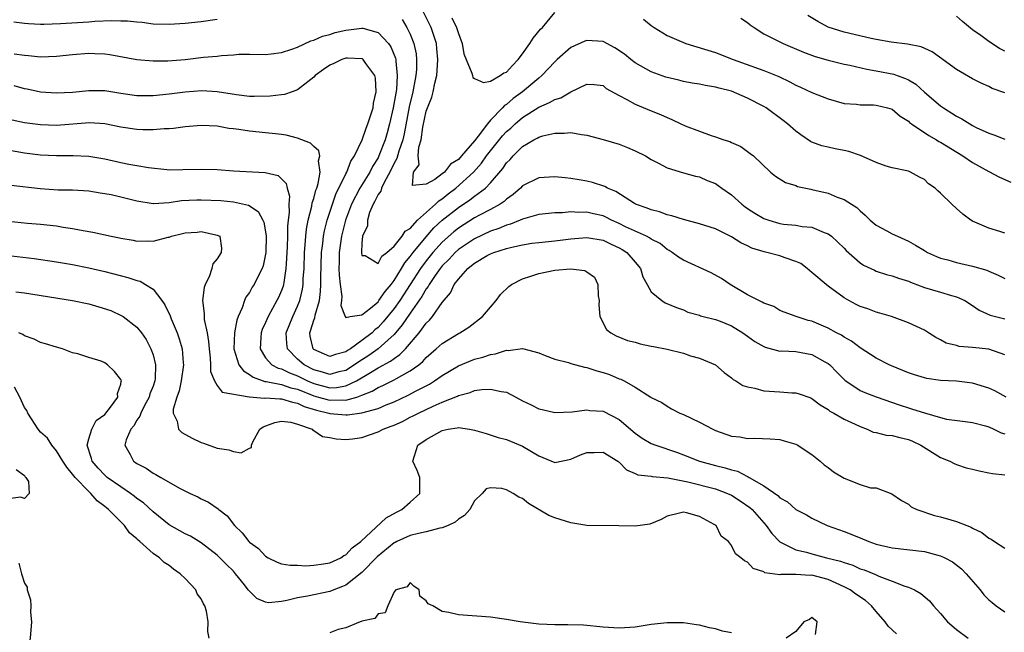
# Model space of a CAD drawing. Units: inches. Extents: x 2607000 to 2610000, y 1509000 to 1512000.
# Drawn here: x 2608100 to 2608223, y 1509080 to 1509156 of the extents above; entities that cross this region are included whole.
import ezdxf

# ---------------------------------------------------------------- set-up
doc = ezdxf.new("R2010")
doc.units = ezdxf.units.IN
doc.header["$MEASUREMENT"] = 0
doc.layers.add('LD26071509_2ft', color=120, linetype='Continuous')

msp = doc.modelspace()

# ---------------------------------------------------------------- linework, layer by layer
at = {"layer": 'LD26071509_2ft'}
for points, elevation in [([(2608223, 1509129.39), (2608222.39, 1509129.61), (2608221, 1509130.02), (2608219, 1509130.88), (2608218.79, 1509131), (2608217.77, 1509131.77), (2608217, 1509132.47), (2608216.39, 1509133), (2608215, 1509134.37), (2608214.66, 1509134.66), (2608214.35, 1509135), (2608213.52, 1509135.52), (2608213, 1509136.06), (2608212.38, 1509136.38), (2608211.27, 1509137), (2608211, 1509137.09), (2608209, 1509137.53), (2608208.25, 1509137.75), (2608207, 1509138.2), (2608205.06, 1509139.06), (2608203.57, 1509139.57), (2608203, 1509139.7), (2608201.88, 1509139.88), (2608201, 1509140.09), (2608200.25, 1509140.25), (2608199, 1509140.72), (2608198.82, 1509140.82), (2608197.62, 1509141.62), (2608197, 1509142.09), (2608195.96, 1509143), (2608195.42, 1509143.42), (2608193.29, 1509145), (2608193, 1509145.18), (2608191, 1509146.21), (2608189, 1509147.05), (2608187.44, 1509147.44), (2608187, 1509147.57), (2608185.77, 1509147.77), (2608185, 1509147.93), (2608184.08, 1509148.08), (2608183, 1509148.28), (2608182.42, 1509148.42), (2608180.82, 1509148.82), (2608179, 1509149.48), (2608177, 1509150.58), (2608176.46, 1509151), (2608175.67, 1509151.67), (2608174.48, 1509152.48), (2608173, 1509153.24), (2608171, 1509153.37), (2608170.72, 1509153.28), (2608169, 1509152.49), (2608167.29, 1509151), (2608167, 1509150.72), (2608165.4, 1509149), (2608165, 1509148.7), (2608162.97, 1509147), (2608161.83, 1509146.17), (2608161, 1509145.42), (2608160.73, 1509145.27), (2608160.51, 1509145), (2608159, 1509143.44), (2608158.62, 1509143), (2608157.46, 1509141.47), (2608157, 1509140.88), (2608155.4, 1509139), (2608155, 1509138.56), (2608154.02, 1509137.98), (2608153.28, 1509137), (2608153, 1509136.76), (2608152.09, 1509136.08), (2608151, 1509135.51), (2608149.31, 1509135.31), (2608149.43, 1509137), (2608150.11, 1509137.89), (2608150, 1509139), (2608150.1, 1509140.1), (2608150.38, 1509141), (2608150.58, 1509142.58), (2608151, 1509144.57), (2608151.14, 1509145), (2608151.69, 1509146.32), (2608151.88, 1509147), (2608152.06, 1509148.06), (2608152.3, 1509149), (2608152.37, 1509149.63), (2608152.43, 1509151), (2608152.33, 1509152.33), (2608152.26, 1509153), (2608151.89, 1509154.11), (2608151.63, 1509155), (2608150.61, 1509157)], 7958), ([(2608154.19, 1509156.19), (2608154.78, 1509155), (2608155, 1509154.25), (2608155.47, 1509153), (2608155.7, 1509151.7), (2608155.95, 1509151), (2608156.69, 1509149.31), (2608156.76, 1509149), (2608156.78, 1509148.78), (2608157, 1509148.63), (2608158.14, 1509148.14), (2608159, 1509148.33), (2608160.21, 1509149), (2608160.67, 1509149.33), (2608161, 1509149.44), (2608161.72, 1509150.28), (2608162.46, 1509151), (2608163, 1509151.7), (2608163.91, 1509153), (2608164.32, 1509153.68), (2608165.23, 1509154.77), (2608165.47, 1509155), (2608167, 1509156.88)], 7956), ([(2608099.68, 1509155.68), (2608101, 1509155.53), (2608101.49, 1509155.49), (2608103, 1509155.41), (2608103.42, 1509155.42), (2608105.5, 1509155.5), (2608109, 1509155.71), (2608109.77, 1509155.77), (2608111.86, 1509155.86), (2608113, 1509155.84), (2608113.81, 1509155.81), (2608115, 1509155.69), (2608115.64, 1509155.64), (2608117, 1509155.46), (2608119, 1509155.42), (2608121, 1509155.55), (2608123, 1509155.76), (2608125, 1509156.04)], 7960), ([(2608147.99, 1509155.99), (2608148.59, 1509155), (2608149, 1509154.16), (2608149.46, 1509153), (2608149.73, 1509151.73), (2608149.8, 1509151), (2608149.78, 1509149.78), (2608149.71, 1509149), (2608149.34, 1509147), (2608148.88, 1509145.12), (2608148.26, 1509141.74), (2608148.08, 1509141), (2608147.59, 1509139.59), (2608147.33, 1509138.67), (2608147, 1509138.09), (2608146.47, 1509137), (2608145.79, 1509135.79), (2608145.42, 1509135), (2608145.36, 1509134.64), (2608145, 1509134.19), (2608144.62, 1509133.38), (2608144.39, 1509133), (2608143.95, 1509131.95), (2608143.69, 1509131), (2608143.71, 1509130.29), (2608143.09, 1509129), (2608143, 1509128.13), (2608142.93, 1509127), (2608142.94, 1509126.94), (2608143, 1509126.61), (2608143.39, 1509126.61), (2608145, 1509125.63), (2608145.47, 1509126.53), (2608146.1, 1509127), (2608147, 1509127.77), (2608148, 1509129), (2608148.36, 1509129.64), (2608149, 1509129.96), (2608149.92, 1509131), (2608152.16, 1509133), (2608152.58, 1509133.42), (2608153, 1509133.67), (2608153.73, 1509134.27), (2608154.67, 1509135), (2608156.87, 1509137), (2608157.88, 1509138.12), (2608158.5, 1509139), (2608160.5, 1509141.5), (2608161, 1509142.03), (2608161.52, 1509142.48), (2608162.05, 1509143), (2608163, 1509143.81), (2608165, 1509145.06), (2608166.36, 1509145.64), (2608167, 1509146.03), (2608167.76, 1509146.24), (2608169, 1509146.99), (2608171, 1509147.96), (2608171.89, 1509147.89), (2608173, 1509147.76), (2608173.41, 1509147.41), (2608175, 1509146.53), (2608175.96, 1509146.04), (2608177, 1509145.43), (2608179, 1509144.61), (2608180.16, 1509144.16), (2608181, 1509143.77), (2608181.56, 1509143.56), (2608182.7, 1509143), (2608183.24, 1509142.76), (2608185, 1509142.07), (2608186.47, 1509141.53), (2608187, 1509141.38), (2608188.04, 1509141), (2608188.79, 1509140.79), (2608189, 1509140.67), (2608190.17, 1509140.17), (2608191.32, 1509139.32), (2608191.71, 1509139), (2608193.86, 1509137), (2608194.48, 1509136.48), (2608195.7, 1509135.7), (2608197, 1509135.31), (2608197.22, 1509135.22), (2608198.85, 1509134.85), (2608199, 1509134.83), (2608201, 1509134.36), (2608202.14, 1509133.86), (2608203, 1509133.6), (2608203.91, 1509133), (2608204.59, 1509132.59), (2608205, 1509132.16), (2608205.63, 1509131.63), (2608206.23, 1509131), (2608207, 1509130.37), (2608208.31, 1509129.69), (2608209, 1509129.31), (2608209.63, 1509129), (2608211, 1509128.38), (2608211.9, 1509127.9), (2608213, 1509127.22), (2608213.4, 1509127), (2608214.49, 1509126.49), (2608215, 1509126.3), (2608215.93, 1509126.07), (2608217, 1509125.76), (2608219, 1509125.3), (2608220.77, 1509124.77), (2608221, 1509124.65), (2608222.18, 1509124.18), (2608223, 1509123.77)], 7960), ([(2608178.04, 1509156.04), (2608179, 1509155.26), (2608179.36, 1509155), (2608181, 1509154.01), (2608183, 1509153.11), (2608183.3, 1509153), (2608187, 1509151.88), (2608189.19, 1509151), (2608193, 1509149.65), (2608194.88, 1509148.88), (2608196.24, 1509148.24), (2608197, 1509147.82), (2608197.58, 1509147.58), (2608199, 1509146.92), (2608201, 1509146.12), (2608203, 1509145.55), (2608204.56, 1509145.44), (2608205, 1509145.37), (2608206.64, 1509145.36), (2608207, 1509145.33), (2608208.42, 1509145), (2608209, 1509144.81), (2608209.96, 1509143.96), (2608211, 1509143.32), (2608211.15, 1509143.15), (2608211.37, 1509143), (2608213.54, 1509141.54), (2608214.49, 1509141), (2608214.81, 1509140.81), (2608215, 1509140.71), (2608217.78, 1509139), (2608219, 1509138.18), (2608221, 1509137.06), (2608222.36, 1509136.36), (2608223.73, 1509135.73)], 7956), ([(2608190.16, 1509156.16), (2608191, 1509155.6), (2608191.33, 1509155.33), (2608191.81, 1509155), (2608193, 1509154.22), (2608195, 1509153.19), (2608195.4, 1509153), (2608197.94, 1509151.94), (2608199.4, 1509151.4), (2608201, 1509150.94), (2608203, 1509150.44), (2608203.7, 1509150.3), (2608205.81, 1509149.81), (2608207, 1509149.61), (2608209.17, 1509149.17), (2608209.6, 1509149), (2608210.64, 1509148.64), (2608211, 1509148.46), (2608211.92, 1509147.92), (2608213, 1509146.96), (2608215, 1509145.26), (2608215.38, 1509145), (2608217, 1509143.96), (2608217.64, 1509143.64), (2608218.63, 1509143), (2608219, 1509142.79), (2608219.44, 1509142.56), (2608221, 1509141.82), (2608221.64, 1509141.64), (2608223, 1509141.1)], 7954), ([(2608223, 1509146.85), (2608221.41, 1509147.41), (2608221, 1509147.63), (2608220.06, 1509148.06), (2608219, 1509148.6), (2608217, 1509149.75), (2608213.97, 1509151.97), (2608212.59, 1509152.59), (2608210.91, 1509152.91), (2608208.84, 1509153.16), (2608207, 1509153.49), (2608206.38, 1509153.62), (2608203, 1509154.4), (2608201, 1509155.04), (2608199.73, 1509155.73), (2608198.47, 1509156.47)], 7952), ([(2608223, 1509152.04), (2608222.36, 1509152.36), (2608221, 1509153.26), (2608220.02, 1509153.98), (2608219, 1509154.69), (2608217.72, 1509155.72), (2608217, 1509156.41)], 7950), ([(2608099.73, 1509151.73), (2608101, 1509151.54), (2608101.51, 1509151.51), (2608103, 1509151.36), (2608105, 1509151.42), (2608107, 1509151.64), (2608109, 1509151.78), (2608109.77, 1509151.77), (2608111, 1509151.7), (2608111.64, 1509151.64), (2608115, 1509150.99), (2608117, 1509150.83), (2608118.86, 1509150.86), (2608121, 1509151.03), (2608123.28, 1509151.28), (2608125, 1509151.44), (2608125.52, 1509151.52), (2608127, 1509151.61), (2608127.66, 1509151.66), (2608129, 1509151.67), (2608131, 1509151.65), (2608131.71, 1509151.71), (2608133, 1509151.88), (2608134.29, 1509152.29), (2608135, 1509152.56), (2608136.66, 1509153.34), (2608137, 1509153.42), (2608138.09, 1509153.91), (2608139, 1509154.14), (2608139.65, 1509154.35), (2608141, 1509154.67), (2608141.31, 1509154.69), (2608143, 1509154.93), (2608143.11, 1509154.89), (2608145, 1509154.39), (2608146.29, 1509153), (2608146.6, 1509152.6), (2608147.17, 1509151.17), (2608147.21, 1509151), (2608147.2, 1509150.8), (2608147.4, 1509149), (2608147.28, 1509147.28), (2608146.87, 1509145), (2608146.42, 1509143), (2608146.13, 1509141.87), (2608145.87, 1509141), (2608145.11, 1509139), (2608145, 1509138.77), (2608144.32, 1509137.68), (2608143.98, 1509137), (2608142.75, 1509135), (2608141.72, 1509133), (2608140.97, 1509131), (2608140.44, 1509129), (2608140.16, 1509127), (2608140.17, 1509125.83), (2608140.14, 1509125), (2608140.15, 1509124.15), (2608140.27, 1509123), (2608140.49, 1509121.51), (2608140.46, 1509121), (2608140.37, 1509120.37), (2608140.91, 1509119), (2608141, 1509118.88), (2608141.54, 1509119), (2608143, 1509119.22), (2608144.06, 1509120.06), (2608145, 1509120.86), (2608145.11, 1509121), (2608145.87, 1509122.13), (2608146.63, 1509123), (2608147, 1509123.49), (2608147.93, 1509125), (2608148.32, 1509125.68), (2608149, 1509126.47), (2608149.39, 1509127), (2608151, 1509128.95), (2608151.96, 1509130.04), (2608153, 1509131.01), (2608155, 1509132.6), (2608156.44, 1509133.56), (2608157, 1509134), (2608158.36, 1509135), (2608159, 1509135.65), (2608160.54, 1509137.46), (2608161, 1509138.14), (2608161.44, 1509138.56), (2608161.81, 1509139), (2608163, 1509140.18), (2608164.39, 1509141), (2608164.8, 1509141.2), (2608165, 1509141.34), (2608165.52, 1509141.52), (2608167, 1509141.85), (2608168.18, 1509141.82), (2608169, 1509141.93), (2608170.33, 1509141.67), (2608171, 1509141.59), (2608173, 1509141.05), (2608175, 1509140.46), (2608176.06, 1509140.06), (2608177, 1509139.66), (2608178.28, 1509139), (2608179, 1509138.55), (2608179.9, 1509138.1), (2608181, 1509137.51), (2608183, 1509136.9), (2608184.5, 1509136.5), (2608185, 1509136.4), (2608185.96, 1509135.96), (2608187, 1509135.58), (2608187.34, 1509135.34), (2608187.77, 1509135), (2608189, 1509134.15), (2608190.27, 1509133), (2608190.68, 1509132.68), (2608191, 1509132.46), (2608191.89, 1509131.89), (2608193, 1509131.22), (2608193.64, 1509131), (2608195, 1509130.6), (2608195.48, 1509130.52), (2608197, 1509130.38), (2608197.77, 1509130.23), (2608199, 1509130.12), (2608200.51, 1509129.49), (2608201, 1509129.31), (2608201.42, 1509129), (2608203, 1509127.52), (2608203.25, 1509127.25), (2608205, 1509125.69), (2608205.42, 1509125.42), (2608206.77, 1509124.77), (2608207, 1509124.68), (2608208.26, 1509124.26), (2608209, 1509124.09), (2608209.78, 1509123.78), (2608211, 1509123.41), (2608211.28, 1509123.28), (2608213, 1509122.65), (2608215, 1509122.06), (2608216.36, 1509121.64), (2608217, 1509121.48), (2608218.02, 1509121), (2608219, 1509120.37), (2608219.8, 1509119.8), (2608221.18, 1509119.18), (2608221.84, 1509119), (2608223, 1509118.73)], 7962), ([(2608223, 1509114.25), (2608221, 1509114.95), (2608219, 1509115.17), (2608217.3, 1509115.3), (2608217, 1509115.39), (2608215.72, 1509115.72), (2608215, 1509116.12), (2608214.41, 1509116.41), (2608213.51, 1509117), (2608213, 1509117.3), (2608211, 1509118.25), (2608208.92, 1509119), (2608207.44, 1509119.44), (2608207, 1509119.54), (2608205.96, 1509119.96), (2608205, 1509120.28), (2608204.51, 1509120.51), (2608203.58, 1509121), (2608203, 1509121.33), (2608201, 1509122.81), (2608199, 1509124.51), (2608198.39, 1509125), (2608197.6, 1509125.6), (2608197, 1509125.87), (2608195.68, 1509126.32), (2608195, 1509126.57), (2608193.37, 1509127), (2608193.07, 1509127.07), (2608191.53, 1509127.53), (2608191, 1509127.8), (2608190.17, 1509128.17), (2608189, 1509128.93), (2608187, 1509129.93), (2608185, 1509130.56), (2608183, 1509131.09), (2608181.57, 1509131.57), (2608181, 1509131.69), (2608180.03, 1509132.03), (2608179, 1509132.3), (2608178.51, 1509132.51), (2608177.06, 1509133), (2608176.92, 1509133.08), (2608174.58, 1509134.58), (2608173.54, 1509135), (2608173.21, 1509135.21), (2608171.71, 1509135.71), (2608171, 1509135.87), (2608170.02, 1509136.02), (2608169, 1509136.21), (2608168.27, 1509136.27), (2608167, 1509136.4), (2608165, 1509136.26), (2608163, 1509135.28), (2608162.73, 1509135), (2608161.81, 1509134.19), (2608161, 1509133.64), (2608160.68, 1509133.32), (2608160.19, 1509133), (2608159, 1509132.35), (2608157.64, 1509131.64), (2608157, 1509131.29), (2608155, 1509130.01), (2608154.44, 1509129.56), (2608153, 1509128.28), (2608151.84, 1509127), (2608151, 1509125.96), (2608150.29, 1509125), (2608147.7, 1509121), (2608147, 1509120.01), (2608145.65, 1509118.35), (2608145, 1509117.66), (2608144.62, 1509117.38), (2608144.26, 1509117), (2608143, 1509116.02), (2608141.56, 1509115), (2608141.21, 1509114.79), (2608141, 1509114.63), (2608139.69, 1509114.31), (2608139, 1509114.04), (2608137, 1509114.92), (2608136.91, 1509115), (2608136.56, 1509116.56), (2608136.51, 1509117), (2608136.65, 1509117.35), (2608137, 1509118.55), (2608137.14, 1509118.86), (2608137.17, 1509119.17), (2608137.71, 1509121), (2608137.86, 1509122.14), (2608137.88, 1509123), (2608137.88, 1509123.88), (2608137.97, 1509127), (2608138.12, 1509128.12), (2608138.21, 1509129), (2608138.33, 1509129.67), (2608138.67, 1509131), (2608139.32, 1509133), (2608139.75, 1509134.25), (2608141, 1509136.79), (2608141.12, 1509137), (2608141.63, 1509138.37), (2608142.07, 1509139), (2608143.03, 1509141), (2608143.53, 1509142.47), (2608143.75, 1509143), (2608144.12, 1509144.12), (2608144.38, 1509145), (2608144.44, 1509145.56), (2608144.77, 1509147), (2608144.67, 1509148.67), (2608144.59, 1509149), (2608143.47, 1509150.53), (2608143.16, 1509151), (2608143.08, 1509151.08), (2608143, 1509151.11), (2608141.19, 1509151.19), (2608141, 1509151.18), (2608140.49, 1509151), (2608139.49, 1509150.51), (2608139, 1509150.29), (2608138.22, 1509149.78), (2608137.16, 1509149), (2608137, 1509148.83), (2608136.25, 1509148.25), (2608135, 1509147.23), (2608134.32, 1509147), (2608133.36, 1509146.64), (2608133, 1509146.62), (2608131.57, 1509146.43), (2608129.6, 1509146.4), (2608129, 1509146.42), (2608127.38, 1509146.62), (2608125, 1509147), (2608123.09, 1509147.09), (2608121, 1509146.93), (2608119, 1509146.7), (2608117, 1509146.5), (2608115, 1509146.49), (2608113, 1509146.77), (2608111, 1509147.1), (2608109, 1509147.13), (2608107, 1509146.92), (2608105, 1509146.8), (2608103, 1509146.95), (2608101.32, 1509147.32), (2608101, 1509147.37), (2608099.73, 1509147.73)], 7964), ([(2608223.16, 1509109), (2608221.76, 1509109.76), (2608221, 1509110.12), (2608219, 1509110.74), (2608217, 1509110.96), (2608215, 1509111.06), (2608213.3, 1509111.3), (2608213, 1509111.37), (2608211.76, 1509111.76), (2608211, 1509112.01), (2608208.88, 1509112.88), (2608208.6, 1509113), (2608207, 1509113.83), (2608205, 1509115.12), (2608203.93, 1509115.93), (2608203, 1509116.45), (2608202.68, 1509116.68), (2608202.04, 1509117), (2608201, 1509117.56), (2608199, 1509118.43), (2608198.53, 1509118.53), (2608197.03, 1509119), (2608195.54, 1509119.54), (2608195, 1509119.78), (2608194.25, 1509120.25), (2608193, 1509120.66), (2608192.81, 1509120.81), (2608192.37, 1509121), (2608191, 1509121.72), (2608188.82, 1509123), (2608187.74, 1509123.74), (2608186.45, 1509124.45), (2608183, 1509126.02), (2608182.41, 1509126.41), (2608181.62, 1509127), (2608181.25, 1509127.25), (2608181, 1509127.37), (2608180.1, 1509128.1), (2608179, 1509128.66), (2608178.8, 1509128.8), (2608178.42, 1509129), (2608175.81, 1509130.19), (2608175, 1509130.59), (2608174.05, 1509131), (2608173.37, 1509131.37), (2608173, 1509131.53), (2608171.8, 1509131.8), (2608171, 1509132), (2608169.97, 1509131.97), (2608169, 1509132.03), (2608167.94, 1509131.94), (2608167, 1509131.93), (2608165, 1509131.72), (2608163, 1509131.14), (2608162.7, 1509131), (2608161.48, 1509130.52), (2608161, 1509130.4), (2608160.02, 1509129.98), (2608159, 1509129.64), (2608157, 1509128.7), (2608155, 1509127.34), (2608154.62, 1509127), (2608153.84, 1509126.16), (2608153, 1509125.32), (2608152.74, 1509125), (2608152.11, 1509124.11), (2608151.36, 1509123), (2608151.24, 1509122.76), (2608151, 1509122.47), (2608150.47, 1509121.53), (2608149, 1509119.44), (2608148.02, 1509117.98), (2608147, 1509116.79), (2608145.02, 1509114.98), (2608143.84, 1509114.16), (2608142.61, 1509113.39), (2608142.09, 1509113), (2608141, 1509112.31), (2608140.13, 1509112.13), (2608139, 1509111.82), (2608138.1, 1509112.1), (2608137, 1509112.37), (2608135.79, 1509113), (2608135, 1509113.73), (2608133.72, 1509115), (2608133.64, 1509115.64), (2608133.59, 1509117), (2608134.39, 1509119), (2608135, 1509120.32), (2608135.27, 1509121), (2608135.59, 1509122.41), (2608135.67, 1509123), (2608135.69, 1509123.69), (2608135.79, 1509125), (2608135.85, 1509127), (2608135.94, 1509127.94), (2608136, 1509129), (2608136.09, 1509129.91), (2608136.31, 1509131), (2608136.77, 1509132.77), (2608136.82, 1509133.18), (2608137, 1509133.69), (2608137.27, 1509134.73), (2608137.38, 1509135), (2608137.57, 1509135.57), (2608137.82, 1509137), (2608137.6, 1509138.4), (2608137.74, 1509139), (2608137.65, 1509139.66), (2608137, 1509140.16), (2608136.6, 1509140.6), (2608135, 1509141.22), (2608133.58, 1509141.58), (2608133, 1509141.66), (2608132.26, 1509141.74), (2608131, 1509141.9), (2608129, 1509142.1), (2608127.69, 1509142.31), (2608127, 1509142.39), (2608126.44, 1509142.44), (2608125, 1509142.72), (2608123, 1509142.81), (2608121, 1509142.63), (2608119.56, 1509142.44), (2608119, 1509142.39), (2608118.37, 1509142.37), (2608117, 1509142.25), (2608115.74, 1509142.26), (2608115, 1509142.29), (2608113, 1509142.59), (2608110.99, 1509142.99), (2608109.11, 1509143.11), (2608105, 1509142.81), (2608103, 1509142.86), (2608101, 1509143.12), (2608099.47, 1509143.47)], 7966), ([(2608097.92, 1509139.92), (2608101, 1509139.38), (2608103, 1509139.15), (2608105, 1509139.05), (2608107.06, 1509139.06), (2608109, 1509138.98), (2608111, 1509138.63), (2608113, 1509138.19), (2608114.01, 1509137.99), (2608115, 1509137.83), (2608116.44, 1509137.56), (2608118.7, 1509137.3), (2608119, 1509137.28), (2608120.7, 1509137.3), (2608123, 1509137.38), (2608125, 1509137.31), (2608127, 1509137.16), (2608130.95, 1509136.95), (2608132.57, 1509136.57), (2608133.59, 1509135.59), (2608133.69, 1509135), (2608134, 1509134), (2608133.89, 1509133), (2608133.96, 1509131.96), (2608133.81, 1509131), (2608133.73, 1509130.27), (2608133.72, 1509129), (2608133.69, 1509127.69), (2608133.56, 1509125.56), (2608133.54, 1509125), (2608133.27, 1509123.27), (2608133.24, 1509123), (2608133.2, 1509122.8), (2608133, 1509122.27), (2608132.61, 1509121.39), (2608132.42, 1509121), (2608131.31, 1509119), (2608131, 1509118.27), (2608130.59, 1509117.4), (2608130.46, 1509117), (2608130.4, 1509116.4), (2608130.32, 1509115), (2608131, 1509113.89), (2608131.79, 1509113), (2608132.59, 1509112.59), (2608133, 1509112.51), (2608133.99, 1509111.99), (2608135, 1509111.63), (2608136.21, 1509111), (2608137, 1509110.66), (2608139, 1509110.14), (2608139.83, 1509110.17), (2608141, 1509110.38), (2608142.32, 1509111), (2608144.07, 1509112.07), (2608145, 1509112.62), (2608146.56, 1509113.44), (2608147, 1509113.81), (2608147.72, 1509114.28), (2608148.4, 1509115), (2608150.12, 1509117), (2608151, 1509118.18), (2608151.42, 1509118.58), (2608151.77, 1509119), (2608153, 1509120.78), (2608154.04, 1509121.96), (2608154.49, 1509123), (2608155, 1509123.68), (2608156.18, 1509125), (2608156.65, 1509125.35), (2608157, 1509125.65), (2608158.6, 1509126.6), (2608159, 1509126.82), (2608159.43, 1509127), (2608161, 1509127.49), (2608161.66, 1509127.66), (2608163, 1509127.95), (2608164.13, 1509128.13), (2608165, 1509128.25), (2608167, 1509128.44), (2608169, 1509128.67), (2608171, 1509128.86), (2608173, 1509128.51), (2608174.01, 1509128.01), (2608175, 1509127.57), (2608175.37, 1509127.37), (2608175.95, 1509127), (2608177, 1509125.79), (2608177.66, 1509125), (2608177.94, 1509123.94), (2608178.5, 1509123), (2608179, 1509122.07), (2608180.3, 1509121), (2608180.74, 1509120.74), (2608182.13, 1509120.13), (2608183, 1509119.83), (2608183.57, 1509119.57), (2608185, 1509119.17), (2608185.12, 1509119.12), (2608187, 1509118.64), (2608187.56, 1509118.44), (2608189, 1509117.85), (2608190.39, 1509117), (2608191, 1509116.59), (2608191.91, 1509115.91), (2608193, 1509115.27), (2608193.19, 1509115.19), (2608195, 1509114.72), (2608195.27, 1509114.73), (2608197, 1509114.66), (2608199, 1509114.31), (2608200.62, 1509113.38), (2608201, 1509113.18), (2608201.21, 1509113), (2608202.11, 1509112.11), (2608203, 1509111.18), (2608203.1, 1509111.1), (2608203.22, 1509111), (2608205, 1509109.81), (2608205.57, 1509109.57), (2608207, 1509109.01), (2608209.97, 1509107.97), (2608211, 1509107.65), (2608211.5, 1509107.5), (2608213, 1509107.01), (2608215, 1509106.43), (2608215.74, 1509106.26), (2608218.07, 1509105.93), (2608219, 1509105.83), (2608220.59, 1509105.41), (2608221, 1509105.29), (2608221.65, 1509105), (2608222.56, 1509104.56), (2608223, 1509104.43)], 7968), ([(2608099.36, 1509135.37), (2608102.94, 1509134.94), (2608105.21, 1509134.79), (2608107, 1509134.78), (2608109, 1509134.68), (2608110.43, 1509134.43), (2608111, 1509134.35), (2608111.81, 1509134.19), (2608113, 1509133.92), (2608115, 1509133.43), (2608117, 1509133.09), (2608117.08, 1509133.08), (2608119, 1509133.21), (2608120.55, 1509133.45), (2608122.46, 1509133.54), (2608123, 1509133.55), (2608125.44, 1509133.44), (2608127, 1509133.29), (2608128.88, 1509132.88), (2608130.1, 1509132.1), (2608130.68, 1509131), (2608130.78, 1509130.78), (2608131, 1509129.55), (2608131.07, 1509129), (2608131.03, 1509127), (2608131, 1509126.77), (2608130.69, 1509125.31), (2608130.58, 1509125), (2608130.13, 1509124.13), (2608129.58, 1509123), (2608129.34, 1509122.66), (2608129, 1509122.01), (2608128.57, 1509121.43), (2608128.39, 1509121), (2608128.1, 1509120.1), (2608127.58, 1509119), (2608127.42, 1509118.58), (2608127.16, 1509117), (2608127.07, 1509115), (2608127.68, 1509113), (2608128.24, 1509112.24), (2608129, 1509111.8), (2608129.45, 1509111.45), (2608130.92, 1509110.92), (2608131.09, 1509110.91), (2608133, 1509110.56), (2608134.16, 1509110.16), (2608135, 1509109.98), (2608137, 1509109.16), (2608137.59, 1509109), (2608138.67, 1509108.67), (2608139, 1509108.59), (2608140.64, 1509108.64), (2608141, 1509108.62), (2608142.36, 1509109), (2608143, 1509109.22), (2608144.28, 1509109.72), (2608145, 1509110.17), (2608145.58, 1509110.42), (2608147, 1509111.12), (2608147.32, 1509111.32), (2608149, 1509112.24), (2608150.06, 1509113), (2608150.57, 1509113.43), (2608151, 1509113.92), (2608152.25, 1509115), (2608153, 1509115.68), (2608155, 1509116.91), (2608155.19, 1509117), (2608156.29, 1509117.71), (2608157.99, 1509119), (2608159, 1509120.2), (2608159.72, 1509121), (2608160.25, 1509121.75), (2608161.26, 1509122.74), (2608161.63, 1509123), (2608163, 1509123.71), (2608164.02, 1509124.02), (2608165, 1509124.37), (2608167, 1509124.77), (2608168.95, 1509124.95), (2608170.74, 1509124.74), (2608171, 1509124.58), (2608171.92, 1509123.92), (2608172.35, 1509123), (2608172.4, 1509121.6), (2608172.52, 1509121), (2608172.49, 1509120.49), (2608172.6, 1509119), (2608173.42, 1509117.42), (2608173.98, 1509117), (2608174.62, 1509116.62), (2608176.05, 1509116.05), (2608177, 1509115.81), (2608177.62, 1509115.62), (2608179, 1509115.34), (2608179.28, 1509115.28), (2608181, 1509114.94), (2608183, 1509114.45), (2608183.87, 1509114.13), (2608185, 1509113.82), (2608186.98, 1509113), (2608188.07, 1509112.07), (2608189, 1509111.37), (2608189.19, 1509111.19), (2608189.54, 1509111), (2608190.42, 1509110.42), (2608191, 1509110.26), (2608191.88, 1509110.12), (2608193, 1509109.78), (2608195, 1509109.64), (2608196.5, 1509109.5), (2608197, 1509109.51), (2608197.39, 1509109.39), (2608198.88, 1509108.88), (2608199, 1509108.82), (2608200.01, 1509108.01), (2608201, 1509107.46), (2608201.24, 1509107.24), (2608201.73, 1509107), (2608203, 1509106.26), (2608204.37, 1509105.63), (2608205, 1509105.31), (2608205.86, 1509105), (2608206.62, 1509104.62), (2608207, 1509104.58), (2608208.24, 1509104.24), (2608209, 1509104.21), (2608209.95, 1509103.95), (2608211, 1509103.7), (2608211.51, 1509103.51), (2608212.54, 1509103), (2608215, 1509101.46), (2608216.16, 1509101), (2608216.71, 1509100.71), (2608217, 1509100.6), (2608218.2, 1509100.2), (2608219, 1509100.01), (2608219.79, 1509099.79), (2608221, 1509099.58), (2608221.48, 1509099.48), (2608223, 1509099.3)], 7970), ([(2608099, 1509130.87), (2608101.37, 1509130.63), (2608103, 1509130.53), (2608105, 1509130.31), (2608105.84, 1509130.16), (2608107, 1509129.99), (2608108.29, 1509129.71), (2608109.5, 1509129.5), (2608111.81, 1509129), (2608112.82, 1509128.82), (2608113, 1509128.77), (2608114.51, 1509128.51), (2608115, 1509128.41), (2608116.42, 1509128.42), (2608117, 1509128.39), (2608118.89, 1509128.89), (2608119, 1509128.9), (2608119.3, 1509129), (2608120.66, 1509129.34), (2608121, 1509129.45), (2608122.48, 1509129.52), (2608123, 1509129.58), (2608124.81, 1509129.19), (2608125, 1509129.16), (2608125.3, 1509129), (2608125.53, 1509127.53), (2608125.48, 1509127), (2608125, 1509126.21), (2608124.44, 1509125.56), (2608124.33, 1509125), (2608123.97, 1509123.97), (2608123.5, 1509123), (2608123.37, 1509122.63), (2608123.17, 1509121), (2608123.38, 1509119.38), (2608123.35, 1509119), (2608123.36, 1509118.64), (2608123.72, 1509117), (2608123.92, 1509115.92), (2608123.98, 1509115), (2608124.12, 1509113.88), (2608124.17, 1509113), (2608124.16, 1509112.16), (2608124.66, 1509111), (2608125, 1509110.45), (2608125.62, 1509109.62), (2608128.97, 1509109.03), (2608129.01, 1509109.01), (2608130.85, 1509108.85), (2608131, 1509108.88), (2608132.77, 1509108.77), (2608133, 1509108.78), (2608134.35, 1509108.35), (2608135, 1509108.25), (2608135.83, 1509107.83), (2608137.36, 1509107.36), (2608138.86, 1509107), (2608139, 1509106.95), (2608141, 1509106.77), (2608141.22, 1509106.78), (2608143, 1509107.03), (2608145, 1509107.57), (2608146.02, 1509108.02), (2608147, 1509108.41), (2608148.77, 1509109.23), (2608149.76, 1509109.76), (2608151.41, 1509110.59), (2608152.05, 1509111), (2608153, 1509111.69), (2608155, 1509112.88), (2608157, 1509113.7), (2608158.05, 1509113.95), (2608159, 1509114.31), (2608159.64, 1509114.36), (2608161, 1509114.83), (2608161.2, 1509114.8), (2608163, 1509115.03), (2608165, 1509114.48), (2608165.82, 1509114.18), (2608167, 1509113.69), (2608168.71, 1509113.29), (2608169, 1509113.19), (2608170.7, 1509112.7), (2608171, 1509112.67), (2608172.24, 1509112.24), (2608173, 1509112.05), (2608173.79, 1509111.79), (2608175, 1509111.28), (2608175.22, 1509111.22), (2608175.65, 1509111), (2608177, 1509110.21), (2608178.97, 1509108.97), (2608179, 1509108.93), (2608180.3, 1509108.3), (2608181, 1509107.84), (2608181.52, 1509107.52), (2608182.55, 1509107), (2608183, 1509106.83), (2608185, 1509105.88), (2608186.66, 1509105), (2608187, 1509104.84), (2608189, 1509104.14), (2608190.03, 1509104.03), (2608191, 1509103.85), (2608191.88, 1509103.88), (2608193.81, 1509103.81), (2608195, 1509103.71), (2608195.56, 1509103.56), (2608197, 1509103.13), (2608197.24, 1509103), (2608198.28, 1509102.28), (2608199, 1509101.84), (2608200.02, 1509101), (2608200.54, 1509100.54), (2608201, 1509100.24), (2608201.69, 1509099.69), (2608203, 1509098.88), (2608205, 1509098.11), (2608206.29, 1509097.71), (2608207, 1509097.7), (2608208.95, 1509096.95), (2608210.13, 1509096.13), (2608211, 1509095.66), (2608211.34, 1509095.34), (2608212.05, 1509095), (2608214.27, 1509094.27), (2608215, 1509094.08), (2608216.3, 1509093.7), (2608217, 1509093.52), (2608218.26, 1509093), (2608218.81, 1509092.81), (2608219, 1509092.68), (2608220.13, 1509092.13), (2608221, 1509091.42), (2608221.29, 1509091.29), (2608221.7, 1509091), (2608223, 1509090.19)], 7972), ([(2608099.41, 1509126.59), (2608102.23, 1509126.23), (2608105, 1509125.82), (2608107, 1509125.48), (2608109, 1509125.09), (2608111, 1509124.62), (2608113.87, 1509123.87), (2608115, 1509123.49), (2608115.4, 1509123.4), (2608116.07, 1509123), (2608117, 1509122.41), (2608118.1, 1509121), (2608118.48, 1509120.48), (2608119.12, 1509119.12), (2608119.25, 1509118.75), (2608119.99, 1509117), (2608120.26, 1509116.26), (2608120.62, 1509115), (2608120.75, 1509113.25), (2608120.79, 1509113), (2608120.5, 1509111), (2608120.26, 1509109.75), (2608119.95, 1509109), (2608119.5, 1509107.5), (2608119.51, 1509107), (2608120, 1509106), (2608120.17, 1509105), (2608120.57, 1509104.57), (2608121.86, 1509103.86), (2608123, 1509103.35), (2608123.27, 1509103.27), (2608125, 1509102.63), (2608126.44, 1509102.44), (2608127, 1509102.21), (2608127.97, 1509102.03), (2608129, 1509102.65), (2608129.27, 1509102.73), (2608129.27, 1509103), (2608129.42, 1509103.42), (2608130.3, 1509105), (2608130.7, 1509105.3), (2608132.16, 1509105.84), (2608133, 1509105.98), (2608134.14, 1509105.86), (2608135, 1509105.6), (2608136.79, 1509105), (2608136.87, 1509104.87), (2608137, 1509104.85), (2608138.08, 1509104.08), (2608139, 1509103.95), (2608139.78, 1509103.78), (2608141, 1509103.73), (2608141.81, 1509103.81), (2608143, 1509103.96), (2608145, 1509104.66), (2608145.63, 1509105), (2608146.64, 1509105.36), (2608147, 1509105.51), (2608148.03, 1509105.97), (2608149, 1509106.47), (2608149.36, 1509106.64), (2608150.03, 1509107), (2608151.87, 1509107.87), (2608153, 1509108.35), (2608154.88, 1509109.12), (2608155, 1509109.18), (2608156.45, 1509109.55), (2608157, 1509109.79), (2608157.94, 1509109.94), (2608159, 1509109.99), (2608160.33, 1509109.67), (2608161, 1509109.59), (2608162.17, 1509109), (2608163, 1509108.53), (2608164.04, 1509108.04), (2608165, 1509107.52), (2608165.43, 1509107.43), (2608167, 1509107.07), (2608169.17, 1509107.17), (2608171, 1509107.41), (2608171.34, 1509107.34), (2608173, 1509107.23), (2608175, 1509106.18), (2608177, 1509104.51), (2608177.89, 1509103.89), (2608179, 1509103.22), (2608179.56, 1509103), (2608182.13, 1509102.13), (2608183, 1509101.82), (2608185, 1509101), (2608187, 1509100.47), (2608188.2, 1509100.2), (2608189, 1509099.92), (2608189.75, 1509099.75), (2608191, 1509099.09), (2608191.07, 1509099.07), (2608191.17, 1509099), (2608193, 1509097.93), (2608194.74, 1509096.74), (2608195, 1509096.44), (2608195.95, 1509095.95), (2608197, 1509095.01), (2608198.32, 1509094.32), (2608199, 1509093.9), (2608200.88, 1509093), (2608203, 1509092.24), (2608205, 1509091.45), (2608206.09, 1509091), (2608207, 1509090.7), (2608209, 1509090.21), (2608213, 1509089.77), (2608214.68, 1509089.32), (2608215, 1509089.25), (2608215.54, 1509089), (2608216.48, 1509088.48), (2608217.61, 1509087.61), (2608218.21, 1509087), (2608219.92, 1509085), (2608220.39, 1509084.39), (2608221, 1509083.77), (2608221.41, 1509083.41), (2608221.92, 1509083), (2608223, 1509082.24)], 7974), ([(2608099.92, 1509122.08), (2608101, 1509121.97), (2608106.98, 1509121.02), (2608109, 1509120.58), (2608110.24, 1509120.24), (2608111.75, 1509119.75), (2608113.12, 1509119.12), (2608113.3, 1509119), (2608115, 1509117.71), (2608115.56, 1509117), (2608116.14, 1509116.14), (2608116.74, 1509115), (2608117, 1509114.26), (2608117.32, 1509113), (2608117.26, 1509111.26), (2608117.22, 1509111), (2608117, 1509110.36), (2608116.62, 1509109.38), (2608116.52, 1509109), (2608115.95, 1509107.95), (2608115.48, 1509107), (2608115.38, 1509106.62), (2608115, 1509106.1), (2608114.6, 1509105.4), (2608114.26, 1509105), (2608113.66, 1509103.66), (2608113.49, 1509103), (2608114.15, 1509101.85), (2608114.57, 1509101), (2608114.83, 1509100.83), (2608115, 1509100.71), (2608116.14, 1509100.14), (2608117, 1509099.53), (2608117.37, 1509099.37), (2608117.96, 1509099), (2608120.38, 1509097.62), (2608121.62, 1509097), (2608122.58, 1509096.58), (2608123, 1509096.34), (2608123.91, 1509095.91), (2608125.1, 1509095.1), (2608125.19, 1509095), (2608126.22, 1509094.22), (2608127.15, 1509093), (2608128.1, 1509092.1), (2608128.93, 1509091), (2608129, 1509090.93), (2608130.13, 1509090.13), (2608131, 1509089.2), (2608131.35, 1509089), (2608132.45, 1509088.45), (2608133, 1509088.23), (2608134.05, 1509088.05), (2608135, 1509088.06), (2608136, 1509088), (2608137, 1509088.08), (2608138.22, 1509088.22), (2608139, 1509088.37), (2608140.38, 1509089), (2608140.73, 1509089.27), (2608141, 1509089.37), (2608141.77, 1509090.23), (2608142.87, 1509091), (2608146.03, 1509093.97), (2608147.32, 1509094.68), (2608147.95, 1509095), (2608149, 1509095.91), (2608150.19, 1509097), (2608150.19, 1509099), (2608149.87, 1509099.87), (2608149.34, 1509101), (2608149.96, 1509103), (2608151, 1509103.69), (2608153, 1509104.85), (2608153.72, 1509105), (2608154.85, 1509105.15), (2608155, 1509105.2), (2608156.39, 1509105), (2608157, 1509104.89), (2608158.45, 1509104.45), (2608159.97, 1509103.97), (2608161, 1509103.71), (2608161.5, 1509103.5), (2608163, 1509102.9), (2608165, 1509101.66), (2608165.49, 1509101.49), (2608167, 1509100.86), (2608169, 1509101.28), (2608170.21, 1509101.79), (2608171, 1509102.09), (2608171.91, 1509102.09), (2608173, 1509102.15), (2608174.86, 1509101), (2608174.93, 1509100.93), (2608175, 1509100.89), (2608175.93, 1509099.93), (2608177, 1509099.49), (2608177.33, 1509099.33), (2608179, 1509099.14), (2608179.11, 1509099.11), (2608181.06, 1509098.94), (2608183.57, 1509098.43), (2608187, 1509097.55), (2608188.51, 1509097), (2608189, 1509096.77), (2608190.08, 1509096.08), (2608191.26, 1509095.26), (2608191.54, 1509095), (2608193.29, 1509093), (2608194.01, 1509092.01), (2608195, 1509090.97), (2608197, 1509089.99), (2608198.32, 1509089.68), (2608199, 1509089.48), (2608200.81, 1509089), (2608202.56, 1509088.56), (2608203, 1509088.38), (2608204.07, 1509088.07), (2608205, 1509087.63), (2608205.49, 1509087.49), (2608206.89, 1509086.89), (2608207.31, 1509086.69), (2608209, 1509086.06), (2608210.55, 1509085.45), (2608211, 1509085.33), (2608211.78, 1509085), (2608212.56, 1509084.56), (2608213.61, 1509083.61), (2608214.12, 1509083), (2608215, 1509082.05), (2608215.86, 1509081), (2608217, 1509080.08), (2608218.42, 1509079)], 7976), ([(2608209.51, 1509079.51), (2608208.48, 1509080.48), (2608208.13, 1509081), (2608207, 1509082.3), (2608206.42, 1509083), (2608205.65, 1509083.65), (2608204.46, 1509084.46), (2608203.75, 1509085), (2608203, 1509085.39), (2608201, 1509086.29), (2608199, 1509086.81), (2608198.8, 1509086.8), (2608197, 1509086.9), (2608195.11, 1509086.89), (2608195, 1509086.86), (2608193.13, 1509087.13), (2608193, 1509087.23), (2608191.67, 1509087.67), (2608191, 1509088.43), (2608190.59, 1509088.59), (2608190.14, 1509089), (2608189.49, 1509089.49), (2608189, 1509090.52), (2608188.6, 1509091), (2608187.69, 1509091.69), (2608187.08, 1509093), (2608186.85, 1509093.15), (2608185, 1509094.14), (2608183.4, 1509094.6), (2608183, 1509094.66), (2608182.52, 1509094.52), (2608181, 1509094.18), (2608180.24, 1509093.76), (2608178.82, 1509093.18), (2608177, 1509092.91), (2608174.98, 1509092.98), (2608171, 1509093), (2608169, 1509093.34), (2608167, 1509093.98), (2608166.27, 1509094.27), (2608163.73, 1509095.73), (2608163, 1509096.35), (2608162.53, 1509096.53), (2608161.81, 1509097), (2608161, 1509097.45), (2608160.4, 1509097.6), (2608159, 1509097.68), (2608158.44, 1509097.56), (2608157.95, 1509097), (2608157, 1509096.09), (2608156.42, 1509095), (2608155.77, 1509094.23), (2608155, 1509093.78), (2608154.6, 1509093.4), (2608153.71, 1509093), (2608153, 1509092.71), (2608152.68, 1509092.68), (2608151, 1509092.2), (2608150.03, 1509092.03), (2608149, 1509091.74), (2608147.35, 1509091), (2608147.12, 1509090.88), (2608147, 1509090.83), (2608144.88, 1509089.12), (2608143, 1509087.15), (2608141, 1509085.58), (2608140.6, 1509085.4), (2608139.52, 1509085), (2608139, 1509084.79), (2608136.21, 1509084.21), (2608135, 1509084.01), (2608133.65, 1509083.65), (2608133, 1509083.53), (2608131.39, 1509083.39), (2608131, 1509083.45), (2608129.91, 1509083.91), (2608128.91, 1509084.91), (2608128.86, 1509085), (2608128.38, 1509085.62), (2608127.28, 1509087), (2608127, 1509087.31), (2608126.14, 1509088.14), (2608125.32, 1509089), (2608125, 1509089.3), (2608123, 1509090.86), (2608121.67, 1509091.67), (2608121, 1509091.98), (2608119, 1509093.1), (2608117, 1509094.7), (2608115.81, 1509095.81), (2608115, 1509096.38), (2608114.66, 1509096.66), (2608114.21, 1509097), (2608113, 1509097.8), (2608111.29, 1509099), (2608111, 1509099.25), (2608110.16, 1509100.16), (2608109.43, 1509101), (2608109.35, 1509101.35), (2608108.8, 1509103), (2608109, 1509103.8), (2608109.4, 1509105), (2608109.93, 1509106.07), (2608111, 1509106.82), (2608111.73, 1509107.73), (2608112.62, 1509109), (2608112.57, 1509109.43), (2608113, 1509110.61), (2608113.05, 1509110.96), (2608113.06, 1509111), (2608113, 1509111.18), (2608112.19, 1509112.19), (2608111.34, 1509113), (2608111, 1509113.24), (2608110.56, 1509113.44), (2608109, 1509113.92), (2608107.64, 1509114.36), (2608107, 1509114.51), (2608105.72, 1509115), (2608105, 1509115.19), (2608103.62, 1509115.62), (2608103, 1509115.79), (2608102.21, 1509116.21), (2608101, 1509116.6), (2608100.8, 1509116.8), (2608100.3, 1509117)], 7978), ([(2608123.98, 1509079), (2608123.83, 1509079.83), (2608123.85, 1509081), (2608123.66, 1509082.34), (2608123.46, 1509083), (2608123.27, 1509083.27), (2608123, 1509083.86), (2608122.5, 1509084.5), (2608122.31, 1509085), (2608121, 1509086.39), (2608120.4, 1509087), (2608119.55, 1509087.55), (2608119, 1509088.02), (2608118.38, 1509088.38), (2608117.79, 1509089), (2608117, 1509089.53), (2608115.36, 1509091), (2608115.16, 1509091.16), (2608115, 1509091.33), (2608114.08, 1509092.08), (2608113.45, 1509093), (2608111.47, 1509095), (2608111.2, 1509095.2), (2608111, 1509095.37), (2608110.06, 1509096.06), (2608109.27, 1509097), (2608109, 1509097.23), (2608107.31, 1509099), (2608107, 1509099.41), (2608106.26, 1509100.26), (2608105.78, 1509101), (2608105, 1509102.29), (2608104.39, 1509103), (2608103.86, 1509103.86), (2608103, 1509104.63), (2608102.7, 1509105), (2608101.44, 1509107), (2608101.3, 1509107.3), (2608101, 1509107.69), (2608100.44, 1509109), (2608099.78, 1509110.22)], 7980), ([(2608099.98, 1509099.98), (2608101, 1509099.23), (2608101.08, 1509099.08), (2608101.18, 1509099), (2608101.51, 1509098.49), (2608101.58, 1509097), (2608101, 1509096.36), (2608100.52, 1509096.52), (2608099, 1509096.33)], 7982), ([(2608100.31, 1509088.31), (2608100.63, 1509087), (2608101, 1509085.84), (2608101.32, 1509085.32), (2608101.34, 1509085), (2608101.75, 1509083.75), (2608101.78, 1509083), (2608101.77, 1509082.23), (2608101.89, 1509081), (2608101.7, 1509079), (2608101.37, 1509077.37), (2608101.31, 1509077), (2608101, 1509075.49), (2608100.67, 1509073.33), (2608100.08, 1509071)], 7982), ([(2608189, 1509079.63), (2608187.85, 1509079.85), (2608187, 1509080.15), (2608186.26, 1509080.26), (2608185, 1509080.61), (2608184.63, 1509080.63), (2608183, 1509080.88), (2608181, 1509080.9), (2608179, 1509080.68), (2608177, 1509080.36), (2608175, 1509080.23), (2608173, 1509080.36), (2608170.59, 1509080.59), (2608168.63, 1509080.63), (2608167, 1509080.63), (2608165, 1509080.72), (2608162.68, 1509081), (2608161, 1509081.32), (2608159, 1509081.59), (2608155, 1509081.88), (2608153.81, 1509082.19), (2608153, 1509082.3), (2608151.83, 1509083), (2608151.24, 1509083.24), (2608151, 1509083.63), (2608150.22, 1509084.22), (2608150.11, 1509085), (2608149.47, 1509085.47), (2608149, 1509085.92), (2608148.62, 1509085.38), (2608147.23, 1509085), (2608147, 1509084.76), (2608146.23, 1509083), (2608145.87, 1509082.13), (2608145, 1509082.03), (2608144.59, 1509081.41), (2608143, 1509081.08), (2608142.96, 1509081.04), (2608142.76, 1509081), (2608141, 1509080.25), (2608140.05, 1509080.05), (2608139, 1509079.65)], 7980), ([(2608199.44, 1509079.44), (2608199.66, 1509081), (2608199, 1509081.57), (2608198.7, 1509081.3), (2608197.98, 1509081), (2608197, 1509079.81), (2608195.8, 1509079)], 7980)]:
    msp.add_lwpolyline(points, dxfattribs=dict(at, elevation=elevation))

doc.saveas('drawing.dxf')
